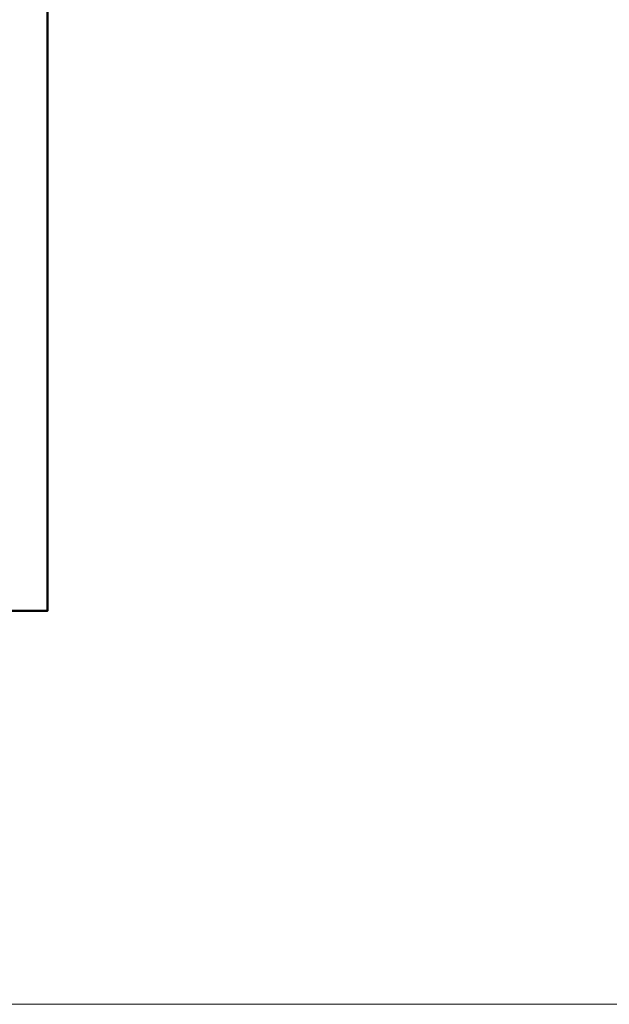
# Model space of a CAD drawing. Units: millimetres. Extents: x -6030 to 66045, y -44733 to -1711.
# Drawn here: x 1028 to 1500, y -40500 to -39712 of the extents above; entities that cross this region are included whole.
import ezdxf
from ezdxf.enums import TextEntityAlignment as Align

# ---------------------------------------------------------------- set-up
doc = ezdxf.new("R2010")
doc.units = ezdxf.units.MM
doc.layers.add('TOPWET_VYKRESOVE_POLE', color=254, linetype='Continuous', lineweight=9)
doc.styles.add('BOLD_ARIAL_NARROW', font='txt')
doc.styles.add('REGULAR_ARIAL_NARROW', font='ARIALN.TTF')

# ---------------------------------------------------------------- blocks, each defined once
blk = doc.blocks.new('*U295')
at = {"layer": 'TOPWET_VYKRESOVE_POLE', "lineweight": 50, "ltscale": 10, "transparency": 33554687}
blk.add_lwpolyline([(-90, 297), (-114, 297), (-114, 0), (96, 0), (96, 297)], close=True, dxfattribs=at)
at = {"color": 7, "transparency": 33554687, "style": 'BOLD_ARIAL_NARROW'}
blk.add_attdef('01_OZNAČENÍ_VÝKRESU', text='', height=3, dxfattribs=at).set_placement((90, 291), align=Align.TOP_RIGHT)
at = {"color": 7, "transparency": 33554687}
for tag, p, height, style in [('03_A_NADPIS_HLAVNÍ_2_ŘADKY', (-87.5, 29.55), 3, 'BOLD_ARIAL_NARROW'), ('02_NADPIS_HLAVNÍ', (-87.5, 27.5), 3, 'BOLD_ARIAL_NARROW'), ('03_B_NADPIS_HLAVNÍ_2_ŘADKY', (-87.5, 25.35), 3, 'BOLD_ARIAL_NARROW'), ('04_KÓD_NEBO_PODNADPIS', (-87.5, 20), 2.2, 'REGULAR_ARIAL_NARROW'), ('07_REZERVNÍ_POLE', (-44.5, 20), 2.2, 'REGULAR_ARIAL_NARROW'), ('05_TYP', (-87.5, 14), 2.2, 'REGULAR_ARIAL_NARROW'), ('08_VÁHA_KG', (-44.5, 14), 2.2, 'REGULAR_ARIAL_NARROW'), ('06_MĚŘÍTKO', (-87.5, 8), 2.2, 'REGULAR_ARIAL_NARROW'), ('09_MATERIÁL', (-44.5, 8), 2.2, 'REGULAR_ARIAL_NARROW')]:
    blk.add_attdef(tag, p, '', height=height, dxfattribs=dict(at, style=style))

msp = doc.modelspace()

# ---------------------------------------------------------------- linework, layer by layer
at = {"layer": 'TOPWET_VYKRESOVE_POLE', "transparency": 33554687}
msp.add_line((15000, -40500), (-6030, -40500), dxfattribs=at)

# ---------------------------------------------------------------- block references
at = {"transparency": 33554687, "xscale": 5, "yscale": 5, "zscale": 5}
msp.add_blockref('*U295', (570, -40185), dxfattribs=at)

doc.saveas('drawing.dxf')
